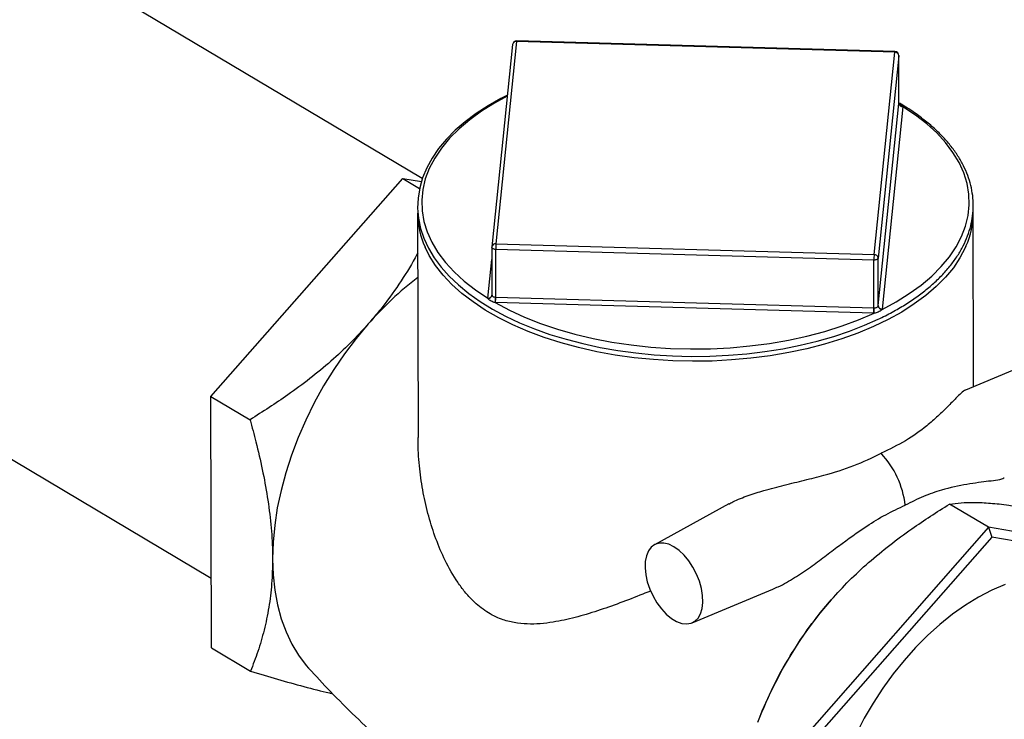
# Model space of a CAD drawing. Extents: x 19.1 to 29.8, y 0.6 to 8.7.
# Drawn here: x 24.6 to 24.8, y 6.5 to 6.7 of the extents above; entities that cross this region are included whole.
import ezdxf

# ---------------------------------------------------------------- set-up
doc = ezdxf.new("R2010")
doc.units = 0
doc.header["$MEASUREMENT"] = 0
doc.layers.get('0').update_dxf_attribs({"linetype": 'CONTINUOUS'})
doc.layers.add('D7', color=7, linetype='CONTINUOUS')

# ---------------------------------------------------------------- blocks, each defined once
blk = doc.blocks.new('A$C573645E7')
for p, q in [((5.058349056985719, 3.63516819277868), (4.841130893733649, 3.764584740553559)), ((4.793146522844474, 3.684045759344734), (5.014501446230007, 3.552164568616293)), ((5.077937103370644, 3.663658500863427), (5.073635911960665, 3.621620369649897)), ((5.156502253449162, 3.661450860862029), (5.077937103370644, 3.663658500863427)), ((5.156526944426261, 3.66158040231829), (5.077961794347743, 3.663788042319688)), ((5.077105578305073, 3.663036520046479), (5.072804386895093, 3.62099838883295)), ((5.152201062039182, 3.619412729648499), (5.156502253449162, 3.661450860862029)), ((5.157339232450916, 3.660720195153372), (5.153038041040936, 3.618682063939843)), ((5.15734048371516, 3.660745076834203), (5.157339232450916, 3.660720195153372)), ((5.15735574591065, 3.6508196726792), (5.157339232450916, 3.660720195153372)), ((5.157356998294169, 3.650843883302196), (5.15734048371516, 3.660745076834203)), ((5.153054554500663, 3.608781541465671), (5.15735574591065, 3.6508196726792)), ((5.158192724912404, 3.650089006970543), (5.153891533502424, 3.608050875757014)), ((5.014438462700859, 3.589925877035647), (5.054289586214125, 3.63523224842735)), ((5.054289586214125, 3.63523224842735), (5.057782479521038, 3.633151215300288)), ((5.054289586214125, 3.63523224842735), (5.058173292048089, 3.634555941875723)), ((5.057376496536108, 3.628002926848916), (5.057454293450718, 3.581360362893626)), ((5.172866974217598, 3.591933264674434), (5.172806491121548, 3.628195456947397)), ((5.072800040760342, 3.620911793324268), (5.072816555339351, 3.611010599792262)), ((5.15215648421659, 3.618258335309926), (5.073591334138079, 3.620465975311324)), ((5.073607847597806, 3.61056545283715), (5.073591334138079, 3.620465975311324)), ((5.073635911960665, 3.621620369649897), (5.152201062039182, 3.619412729648499)), ((5.153054554500663, 3.608781541465671), (5.153038041040936, 3.618682063939843)), ((5.071983185548227, 3.61035245788613), (5.072804267987607, 3.618377390523115)), ((5.152172997676317, 3.608357812835754), (5.15215648421659, 3.618258335309926)), ((5.072816408686606, 3.611000452742186), (5.072814710613798, 3.610974438703078)), ((5.072816651770545, 3.611018519069638), (5.072816027708072, 3.610990205657366)), ((5.073607847597806, 3.61056545283715), (5.152172997676317, 3.608357812835754)), ((5.152128419853732, 3.607203418497182), (5.073563269775221, 3.609411058498578)), ((5.187567728001504, 3.598066325423389), (5.171169954100947, 3.591225278701701)), ((5.014438462700859, 3.589925877035647), (5.022559759044391, 3.585087284716746)), ((5.014525631161831, 3.537664671864615), (5.014438462700859, 3.589925877035647)), ((5.122031405595514, 3.567577280945292), (5.106578460201277, 3.559117801912215)), ((5.175990545799515, 3.562723956235626), (5.167869249455975, 3.567562548554527)), ((5.175990545799515, 3.562723956235626), (5.136139422286249, 3.517417584843921)), ((5.175990545799515, 3.562723956235626), (5.176638336498378, 3.560706468883419)), ((5.215928837773752, 3.555769122456299), (5.175990545799515, 3.562723956235626)), ((5.176638336498378, 3.560706468883419), (5.138032560594901, 3.516815921597704)), ((5.215328556848419, 3.553968973659696), (5.176638336498378, 3.560706468883419)), ((5.114385919640846, 3.542874577679022), (5.131180335339998, 3.549881100830163)), ((5.014525631161831, 3.537664671864615), (5.02264692750537, 3.532826079545712))]:
    blk.add_line(p, q)
at = {"flags": 128}
for points in [[(5.076027412253737, 3.652498954610348), (5.074691883322473, 3.651836552177791), (5.072014813891457, 3.650317225884459), (5.069530105166365, 3.64870190440222), (5.067249282307102, 3.646997205224215), (5.065183309080602, 3.645210337680062), (5.063342374064952, 3.643349085090929), (5.061735791076806, 3.641421887153317), (5.060371885678514, 3.639437994699582), (5.059257719531701, 3.637407512559967), (5.058398742884194, 3.635341266183477), (5.057798501474686, 3.633250414902772), (5.057458589996351, 3.631145859848392), (5.057378980326845, 3.629037674019198), (5.057558632398838, 3.626934860507522), (5.057995843216816, 3.624846429709073), (5.05868853208213, 3.6227804646905), (5.059634372591631, 3.620744765319021), (5.060830279113958, 3.618747724478887), (5.062271849403501, 3.616798365976727), (5.063953043382156, 3.614906039154462), (5.065866177265065, 3.61308000138639), (5.068002130697693, 3.611329083963861), (5.070350614839818, 3.609661514515061), (5.072900399228899, 3.608084870677217), (5.075639340221905, 3.606606168229028), (5.078554693233023, 3.605231769905823), (5.081633151756591, 3.603967467121224), (5.084860793379036, 3.602818555356475), (5.088223113115603, 3.60178983718489), (5.091705062928817, 3.600885614793857), (5.095291098982649, 3.600109676472169), (5.098965236400794, 3.599465280509602), (5.102711110533065, 3.598955138918672), (5.10651204351413, 3.598581402562932), (5.110351114923638, 3.598345648690643), (5.114211235469504, 3.598248871484682), (5.118075222740032, 3.598291475993488), (5.12192586379485, 3.598473274715559), (5.12574598102367, 3.598793485001252), (5.129518577713192, 3.599250738624072), (5.133226872852731, 3.599843090929994), (5.136854375490856, 3.600568033484361), (5.140384956446724, 3.601422510411087), (5.143802916332518, 3.602402938186792), (5.147093048673582, 3.603505228412441), (5.150240696691867, 3.604724812673387), (5.153078744158734, 3.605983974146969), (5.153411859541073, 3.606142851457836), (5.153411859541073, 3.606142851457836)], [(5.076005288977314, 3.652282730520685), (5.073363178948242, 3.65085137249172), (5.070658706261909, 3.649167379223663), (5.068190225982967, 3.647382748089942), (5.065970849802845, 3.645506958417972), (5.064012366260414, 3.643549973736974), (5.062325178125384, 3.64152218885525), (5.060918247142531, 3.639434374646651), (5.059799046430072, 3.637297620839513), (5.058973520785102, 3.635123277111958), (5.058446055106955, 3.632922892806427), (5.05821945110619, 3.630708155583672), (5.058294912422845, 3.628490829342049), (5.058672038233183, 3.626282691731864), (5.059348825378706, 3.624095471596675), (5.060321679006208, 3.621940786673832), (5.06158543166238, 3.619830081885178), (5.06313337074149, 3.617774568545691), (5.06495727414034, 3.615785164812952), (5.067047453931188, 3.613872437693765), (5.069392807820556, 3.612046546915964), (5.071980878120691, 3.610317190963553)], [(5.153886631618057, 3.60801568173733), (5.156812731512389, 3.609590092364954), (5.159517204198721, 3.611274085633012), (5.161985684477663, 3.61305871676673), (5.164205060657785, 3.614934506438701), (5.166163544200217, 3.616891491119699), (5.167850732335246, 3.618919276001424), (5.169257663318099, 3.621007090210021), (5.170376864030565, 3.623143844017161), (5.171202389675528, 3.625318187744714), (5.171729855353675, 3.627518572050246), (5.17195645935444, 3.629733309273), (5.171880998037786, 3.631950635514624), (5.171503872227447, 3.63415877312481), (5.170827085081925, 3.636345993259997), (5.169854231454423, 3.638500678182842), (5.168590478798251, 3.640611382971496), (5.167042539719134, 3.642666896310981), (5.16521863632029, 3.644656300043721), (5.163128456529442, 3.64656902716291), (5.160783102640075, 3.64839491794071), (5.15819503233994, 3.65012427389312)], [(5.171292209062472, 3.621139275582713), (5.17115213546127, 3.620825820999068), (5.170044721966462, 3.618727117927548), (5.168663534253298, 3.616675106057123), (5.167015453329491, 3.614680008407706), (5.165108689851316, 3.612751764455435), (5.16295274321849, 3.610899980614684), (5.160558354248707, 3.609133882379401), (5.157937451667358, 3.607462268362157), (5.155103092679276, 3.6058934664599), (5.152069397918368, 3.604435292364794), (5.148851481099328, 3.603095010626832), (5.145465373721883, 3.601879298462217), (5.141927945202667, 3.600794212487799), (5.138256818832623, 3.599845158547321), (5.134470283978658, 3.599036864779775), (5.13058720496695, 3.598373358064055), (5.12662692710181, 3.597857943957241), (5.122609180288357, 3.597493190226487), (5.118553980739108, 3.597280914056533), (5.114481531254249, 3.597222172996579), (5.110412120572249, 3.597317259691632), (5.106366022292434, 3.59756570042456), (5.102363393872906, 3.597966257476127), (5.098424176207118, 3.598516935291252), (5.09456799427933, 3.59921499042076), (5.090814059393935, 3.60005694518911), (5.0871810734657, 3.601038605019998), (5.083687135847775, 3.602155079333521), (5.080349653161633, 3.603400805910814), (5.077185252578118, 3.60476957860473), (5.074209698981782, 3.606254578258557), (5.071437816430951, 3.60784840667872), (5.06888341430507, 3.609543123492202), (5.066559218507038, 3.611330285705082), (5.064476808063418, 3.613200989765113), (5.062646557438278, 3.615145915918772), (5.061077584848178, 3.61715537464179), (5.059777706835639, 3.619219354911888), (5.05890685284632, 3.620968780929338)], [(5.073591334138079, 3.620465975311324), (5.073429156965297, 3.62047915020603), (5.073274970599826, 3.620509004986362), (5.073134700337221, 3.620554392349851), (5.073013736685006, 3.620613568085574), (5.072916728208497, 3.620684258103191), (5.072847402889053, 3.620763745824974), (5.072808424859815, 3.620848976582344), (5.072800040760342, 3.620911793324268)], [(5.153038041040936, 3.618682063939843), (5.153013054571296, 3.618595268052909), (5.152956909012808, 3.618512710219054), (5.152871762007784, 3.618437563089538), (5.152760885707892, 3.618372714526402), (5.152628541027148, 3.61832065662356), (5.152479813897415, 3.618283389937023), (5.152320419818878, 3.618262346604659), (5.15215648421659, 3.618258335309926)], [(5.07349749849422, 3.609413602745661), (5.076433764963681, 3.607851610577065), (5.079575348777652, 3.60640843524736), (5.082905562957521, 3.605091742391874), (5.086406718587085, 3.603908525815898), (5.090060218769835, 3.602865070346091), (5.093846657409017, 3.601966918447699), (5.097745922285995, 3.601218840784949), (5.101737301889159, 3.600624810880973), (5.105799595426163, 3.600187984011866), (5.10991122543502, 3.599910680446973), (5.114050352395878, 3.599794373124444), (5.118194990734871, 3.599839679827515), (5.122323125603607, 3.60004635990305), (5.126412829814299, 3.600413315539818), (5.130442380309177, 3.600938597599669), (5.134390373545664, 3.601619415970665), (5.138235839184397, 3.602452154387173), (5.141958351476248, 3.603432389638169), (5.145538137756638, 3.604554915061779), (5.148956183470922, 3.605813768201219), (5.152194333172964, 3.607202262475241)], [(5.047126417034036, 3.604975348733198), (5.044603285319972, 3.601960413736808), (5.042206183287227, 3.598796759424859), (5.039948516502719, 3.595502078235558), (5.037842910754897, 3.592094795362561), (5.035901141445223, 3.588593965713818), (5.03413406773533, 3.585019167348793), (5.032551571818196, 3.581390391990015), (5.031162503652908, 3.577727933221258), (5.029974631472101, 3.574052272997591), (5.028994598338862, 3.570383967101968), (5.028227884996014, 3.566743530188958), (5.027678779215563, 3.563151321058482), (5.027350351819784, 3.55962742880113), (5.027244439507896, 3.556191560451829)], [(5.110605714649928, 3.558678027116883), (5.109531610001945, 3.55919569223647), (5.108492436265742, 3.559451923164186), (5.107521593340223, 3.55943848442719), (5.106650284915851, 3.559155807957541), (5.105906515562282, 3.558612979209567), (5.105314190638524, 3.557827445145865), (5.104892347954987, 3.556824453477581), (5.104654545882617, 3.555636241182203), (5.104608427575684, 3.554300998380564), (5.104755475314519, 3.552861640874951), (5.105090962863798, 3.551364430799904), (5.105604107377658, 3.549857489719139), (5.106278415969207, 3.548389251958913), (5.10709221580548, 3.547006907888905), (5.108019350690142, 3.545754887184923), (5.109030021745163, 3.544673430822559), (5.110091745171246, 3.543797297699125), (5.111170396303876, 3.543154647454095), (5.112231306408155, 3.542766135395116), (5.113240376960391, 3.54264424861943), (5.114165175602785, 3.542792904668302), (5.114975978546035, 3.543207325614002), (5.115646725916413, 3.543874191626351), (5.116155859341546, 3.544772069083011), (5.116487014854236, 3.545872099463752), (5.116629548843825, 3.547138926887026), (5.116578880150612, 3.548531834477101), (5.116336637308088, 3.550006053037944), (5.115910606200529, 3.551514199972019), (5.115314479818274, 3.553007802195955), (5.114567418153733, 3.554438854105337), (5.113693432383499, 3.555761360514325), (5.112720613129348, 3.556932814978769), (5.111680227602534, 3.557915565988306), (5.110605714649928, 3.558678027116883)], [(5.027244439507896, 3.556191560451829), (5.027361634584501, 3.552862930780108), (5.027701281647197, 3.549660154833305), (5.028261481251839, 3.546601143833682), (5.029039100535002, 3.543703005011599), (5.030029790734204, 3.540981945934945), (5.031228011508013, 3.538453183869839), (5.032627061919804, 3.53613086067951), (5.03421911791218, 3.534027963737261), (5.034737394020169, 3.533436904254804)], [(5.179395770585138, 3.550874885539418), (5.176656727106035, 3.549680516270673), (5.173918090870814, 3.548241986948684), (5.171196746482551, 3.546568166585079), (5.168509471934343, 3.544669374839005), (5.165872835167384, 3.542557318392983), (5.163303091924121, 3.540245018777339), (5.160816085526172, 3.537746732088118), (5.158427149194992, 3.535077861093523), (5.156151011517466, 3.532254860270728), (5.15400170563926, 3.529295134358545), (5.151992482745847, 3.526216931051435), (5.150135730364489, 3.523039228496391), (5.148442895991046, 3.519781618286357)]]:
    blk.add_lwpolyline(points, dxfattribs=at)
for centre, radius, start, end in [((5.077938282903482, 3.6629513206867), 0.0008370518975070447, 88.39044182506828, 174.1580297719046), ((5.077855955481127, 3.662900164724018), 0.0007626655101069864, 83.89214635791535, 169.7008368731521), ((5.078240459966338, 3.663667804030904), 0.0003034992142879421, 156.6608293897176, 181.7565638274264), ((5.156805610044856, 3.661460164029505), 0.0003034992142978983, 156.6608293897901, 181.7565638268388), ((5.156535509456354, 3.660644242285423), 0.0008073038400383965, 5.39849334314739, 92.36090561265218), ((5.156503432981999, 3.660743680685302), 0.0008370518975077243, 0.09556573121446041, 88.39044182511797), ((5.157116184985341, 3.650844201031102), 0.0002408133654485635, 354.1539270221578, 358.3593015011595), ((5.158159468905211, 3.65089562554715), 0.0008073038400391587, 185.3984933431927, 272.3609056124038), ((5.15814171392455, 3.650910707902391), 0.0007882393699608336, 185.343190612215, 273.8785865405353), ((5.157713603060976, 3.650138063674412), 0.00048162673172323, 354.1539270243593, 358.3593014961505), ((5.074852708711319, 3.628121524325204), 0.01747661458504779, 180.3888159788442, 204.1593066176868), ((5.155373480245018, 3.628246068288679), 0.01743308434354433, 335.9419982813766, 359.8336599383579), ((5.073637091493502, 3.620913189473169), 0.0008370518975073539, 174.1580297718573, 180.0955657313096), ((5.073554764071147, 3.620862033510486), 0.0007626655101081483, 83.89214635798186, 169.7008368729889), ((5.087226287007766, 3.620517509023497), 0.01363505025594323, 175.3606065380421, 180.216550081175), ((5.165791437085417, 3.618309869022141), 0.01363505025508242, 175.360606537926, 180.2165500813695), ((5.152234318046375, 3.618606111071893), 0.0008073038400398547, 5.398493343186492, 92.36090561240384), ((5.101203976417125, 3.55773830882195), 0.07180334510597863, 127.5946756688709, 138.8626117373167), ((5.072045620647366, 3.611091530834647), 0.0007770417174953993, 265.2206183613394, 352.5073716427361), ((5.072462307399981, 3.610303401182261), 0.000481626732046951, 174.153927028052, 178.3593014970009), ((5.072064501641549, 3.611110249854869), 0.0007621423586955721, 263.8752202766734, 349.9901682407682), ((5.0655687422338, 3.61052539698278), 0.008006326389971646, 352.0178568874305, 0.295757268776789), ((5.059972894728716, 3.610513919124946), 0.01363505025534744, 355.3606065379755, 0.2165500813219047), ((5.073651507742198, 3.612119809449146), 0.001554969673485657, 267.1783863570174, 268.3910484857662), ((5.073650590063551, 3.612519771709135), 0.003109939333532062, 267.1783863531992, 268.3910484872229), ((5.138538044807042, 3.608306279123564), 0.01363505025553339, 355.3606065379755, 0.2165500812577844), ((5.152216870341412, 3.609919476510724), 0.001562279822715079, 268.3907818412681, 269.5996580619969), ((5.105456429372829, 3.608250077072078), 0.04674964777471648, 358.7157040826509, 0.131331307096674), ((5.152811083737994, 3.608806483306925), 0.0002447449850755031, 349.9906504115515, 354.1508608717853), ((5.153874719114526, 3.608841896588494), 0.0008263007249336429, 185.4132589275157, 270.8260428687246), ((5.153858277495225, 3.608857494333618), 0.0008073038400355342, 185.3984933430684, 272.3609056126606), ((5.152216165184079, 3.610326745856725), 0.003124559655035313, 268.3907818431218, 269.5996580601023), ((5.153404591978386, 3.608100759439342), 0.0004894899688375429, 349.9906504061935, 354.1508608776775), ((5.139766302287022, 3.565083383147945), 0.01903536140859015, 6.775903840551371, 43.14336322247831), ((5.206429317129299, 3.492372266125829), 0.08392448304424027, 138.7799934378729, 158.7177935772303)]:
    blk.add_arc(centre, radius, start, end)
for points, knots in [([(6.462804612177734, 2.855620467406606), (6.465990521903855, 2.85715255280944), (6.474333636502763, 2.861164707951923), (6.487609288270548, 2.867548469677619), (6.502405651676213, 2.874662970937459), (6.516447788413572, 2.881414146604424), (6.529744436105965, 2.887806194419507), (6.54230374290605, 2.893843046995036), (6.554211361995094, 2.89956591144627), (6.56553625897763, 2.905007989187347), (6.57626819984754, 2.910164409981002), (6.586396545400667, 2.915030195219032), (6.59584063067031, 2.919566531501566), (6.604597920469622, 2.923772906443965), (6.612668611482903, 2.927647639410829), (6.620046538708607, 2.931194869487371), (6.627992427703198, 2.93500445327791), (6.636626204237899, 2.939225611919447), (6.64561015386127, 2.944294221457909), (6.653987082843365, 2.949590458422863), (6.661794604113325, 2.955162647098431), (6.667606626349354, 2.959851291916262), (6.67174162203203, 2.963500438348008), (6.674439414604564, 2.966012677650792), (6.677122321027724, 2.968653910503024), (6.6798920946311, 2.971551105567778), (6.682812234789282, 2.974829488460378), (6.685809695639946, 2.978485086146518), (6.68880062779624, 2.982496815832823), (6.691611405748333, 2.986698589559214), (6.694118479830898, 2.990924923971573), (6.69622110331057, 2.994947107870495), (6.69794756387742, 2.998709955282703), (6.699444357377971, 3.002437366049643), (6.700779535947007, 3.006313435018063), (6.701923720441393, 3.010348241385135), (6.702806041667294, 3.014292748275214), (6.703438256932905, 3.018049533228929), (6.703860000299855, 3.021699853045382), (6.704105865653197, 3.025593832554737), (6.704130282726581, 3.029779409279264), (6.703864820779316, 3.034395933104367), (6.703241749325159, 3.039379939121947), (6.7022132327035, 3.044504713547157), (6.700781937961445, 3.049641239876104), (6.69905826394745, 3.054502704868534), (6.697058276217817, 3.059152009205748), (6.694894685460845, 3.063457328246475), (6.692649671083352, 3.06738994620749), (6.690418377428472, 3.070901799736166), (6.688233435318281, 3.074047982279552), (6.686017761457833, 3.077007355860138), (6.683598722263959, 3.080015235438051), (6.680797729348527, 3.083252647605848), (6.678045039965696, 3.086198688118627), (6.675415221573409, 3.088839515597664), (6.673056159807793, 3.091094525189632), (6.670668285276044, 3.093263956073955), (6.668507480044681, 3.095137182268678), (6.666902373202689, 3.096479030908794), (6.665866768405053, 3.097324890630727), (6.665237931191832, 3.09783201495552), (6.664719043804553, 3.098246861323412), (6.664142904805622, 3.098703352966854), (6.663045906494474, 3.099562932179607), (6.661251158708133, 3.100936659606536), (6.658554978899588, 3.102920892811163), (6.655157118436307, 3.105300301743423), (6.650994596576467, 3.108058471809278), (6.64607152217723, 3.111073772881841), (6.640736555149843, 3.114238838515204), (6.635374351305025, 3.117441839697349), (6.630100174588001, 3.120582367334675), (6.624922720384902, 3.12366562745019), (6.619839563606952, 3.126692303064502), (6.612452728139452, 3.131091708537772), (6.602914706064169, 3.136773709992481), (6.591376591445872, 3.143649331064839), (6.580318374676594, 3.150240278656934), (6.569519694835122, 3.15667665464791), (6.555814015690935, 3.164844874425786), (6.538901223896929, 3.174923447278182), (6.518634754978933, 3.186999121362039), (6.497838666878366, 3.199389196800917), (6.47675852202066, 3.211947561935805), (6.453776232115572, 3.225638397934155), (6.429184519318348, 3.240287452548941), (6.403067515336609, 3.255845014037064), (6.37727653402856, 3.271208657063969), (6.351667397420897, 3.286464210447042), (6.326099708499555, 3.301695315685732), (6.300534174111696, 3.316925371316248), (6.176986693273221, 3.390526962782221), (5.871817774682526, 3.572344148282788), (5.426312905958, 3.837833743455297), (5.021710480402433, 4.078919278714224), (4.799828439866481, 4.211087931361494), (4.719541938561953, 4.258905698492818), (4.697456114009867, 4.272059401579913), (4.675272722461173, 4.285270822854613), (4.652785837232074, 4.29866260543907), (4.629788987648389, 4.312357597668562), (4.606172643652691, 4.326421295027945), (4.585009093735913, 4.339023053292099), (4.566562657889214, 4.350011120963714), (4.551162954137027, 4.359189659725292), (4.536050621700689, 4.368206957361723), (4.523244692282134, 4.37584125720031), (4.512644434083441, 4.38215901333939), (4.504131300319855, 4.387199216215846), (4.496868633575296, 4.391571883657999), (4.490447980358056, 4.395108411461308), (4.485056387429893, 4.397877651215854), (4.479673051936885, 4.400461077053592), (4.474467530475494, 4.402802069721481), (4.469633327189904, 4.404848757868955), (4.465247049675227, 4.406605492804166), (4.461426194558783, 4.40806278685719), (4.458207731051381, 4.409240166310807), (4.455627582259716, 4.410152018721092), (4.453531229151963, 4.410873238571781), (4.451592767330524, 4.411525572318366), (4.44940621590731, 4.412244297894787), (4.446739559384618, 4.413095720626757), (4.443519173051683, 4.414087519742942), (4.439413405868997, 4.415297996485634), (4.434303493368745, 4.41671957895997), (4.428058424411937, 4.418328994671516), (4.420870201652434, 4.420018704163894), (4.412698969598551, 4.4217394084828), (4.404088857374283, 4.423325805565494), (4.395133665013297, 4.424746005708309), (4.386024102658958, 4.425963805461759), (4.376538875432232, 4.426989385029295), (4.366978252971819, 4.427782862232057), (4.357559966495295, 4.428336155828301), (4.346844637898975, 4.428712756371809), (4.334943946234404, 4.428791133541864), (4.32200884265194, 4.428452689856011), (4.309668784894875, 4.427739269301883), (4.297968872100341, 4.426699059927534), (4.286936856265882, 4.42538653892669), (4.276586228285197, 4.423853587182581), (4.266920691109853, 4.422146607352904), (4.258368405995483, 4.420395533239768), (4.250929648373386, 4.418684393243312), (4.244653832617807, 4.417103337195641), (4.239178485046743, 4.415613990551496), (4.234521326045495, 4.414263701868155), (4.230660578422608, 4.413083716327929), (4.227425776751232, 4.412052092559698), (4.224459445944376, 4.411071915652087), (4.221398273354424, 4.41002447212195), (4.217737728575301, 4.4087231599555), (4.213397814380784, 4.407106398514383), (4.208327842183685, 4.405106916575061), (4.202785470608532, 4.402779033693047), (4.196847015242092, 4.400101854027039), (4.190555687469747, 4.397055913118905), (4.183683525898694, 4.393769191571856), (4.176266372573089, 4.390205673714057), (4.168406719074, 4.386430553421786), (4.160325653149592, 4.382545677193569), (4.152234530341261, 4.37865472761527), (4.144230206752319, 4.374804648946522), (4.13277906285132, 4.369296526138749), (4.117973289301339, 4.362177270031454), (4.099326817796815, 4.353215111468449), (4.080511359579035, 4.344174050981808), (4.061560676018878, 4.335068698473444), (4.042944755595762, 4.326124425395303), (4.024463114866393, 4.317244709778358), (4.005938816098478, 4.308344275608547), (3.987340937902992, 4.299408014441328), (3.968043891760637, 4.290135041934288), (3.948037284368951, 4.280519978277486), (3.927204843903382, 4.270506422169046), (3.906033373923194, 4.260327965906413), (3.884385994212757, 4.249917965471756), (3.863787908966763, 4.240010142268414), (3.844276734387499, 4.230619654014404), (3.830195428345675, 4.223848140663758), (3.820261655681897, 4.219086355191049), (3.814786850936045, 4.216462348349625), (3.809781021198944, 4.21406085563817), (3.805313933757297, 4.211910219776279), (3.801587091020075, 4.210117705786807), (3.798530099860599, 4.208622556322151), (3.79606801364416, 4.207491860125078), (3.793931736624018, 4.206576842127461), (3.792117150152038, 4.205847133744626), (3.790625597051985, 4.205281060724197), (3.789402683703983, 4.204839649685889), (3.788278835459252, 4.20445133204959), (3.786950128428813, 4.204013299803449), (3.785161165713731, 4.203462819791046), (3.782947363464849, 4.202850603314312), (3.780513699352134, 4.202268466681097), (3.778050229121874, 4.201774902117672), (3.774482107526545, 4.201200344431692), (3.769891335701956, 4.200771129593084), (3.765103734817188, 4.200786372703131), (3.761180090240146, 4.201124269323852), (3.758172096099209, 4.201584566891157), (3.755575799416455, 4.202152210718207), (3.753655828227011, 4.202686401133953), (3.752156217374427, 4.203167318348015), (3.750765231381173, 4.20366225046298), (3.749089418579644, 4.204335874938671), (3.74721568675804, 4.205200438721612), (3.744883691020419, 4.206439437039613), (3.742292166954741, 4.208077176804849), (3.73964240243297, 4.210104016899447), (3.737300175208148, 4.212215530510285), (3.735268417474202, 4.214331492226115), (3.733301519553407, 4.216673116585856), (3.73140328656757, 4.219271301523793), (3.729600568275295, 4.222134344631218), (3.727940932083904, 4.225195945186574), (3.726467343885759, 4.228381902331719), (3.725183763951271, 4.23166852222818), (3.724132471861381, 4.234853597605671), (3.723307099866744, 4.237814906239937), (3.722693588205395, 4.240405416500554), (3.722260688311728, 4.242522781455685), (3.721969027785406, 4.244139629173532), (3.721798702090211, 4.245180175991216), (3.721684661416795, 4.245917579957746), (3.721573572354991, 4.246667558402592), (3.721418469187547, 4.247795861426692), (3.721198402231664, 4.249591392127698), (3.720941569579573, 4.252174057236935), (3.720703171113676, 4.255675945969216), (3.720580018725691, 4.260000236599282), (3.720615228030539, 4.265187589767558), (3.720598503845039, 4.271175702265527), (3.720594379033813, 4.278024560444381), (3.720583335051543, 4.285736443154338), (3.7205714801364, 4.294309341035664), (3.720561752830797, 4.300311146138085), (3.720556661558419, 4.303452491316389)], [0, 0, 0, 0, 0.002628622742208066, 0.006883716947692774, 0.01095194861076934, 0.01483374566128268, 0.01846496740625504, 0.02191660336509732, 0.02518854659618689, 0.02828056732533024, 0.03124987745489378, 0.03403105773471247, 0.03662359474784609, 0.03902692221615362, 0.0412404992428934, 0.04326442417020034, 0.04509882443256632, 0.04777052254673595, 0.05040754938698876, 0.05301270981451852, 0.05557727754297871, 0.05816605814991113, 0.05922575125769911, 0.06028639195602903, 0.06135299339906933, 0.06252468362641156, 0.06383975000128204, 0.06529976842486394, 0.06684309399065474, 0.06849106522721479, 0.07008033582820217, 0.07156412128851906, 0.07291509098947965, 0.07416454840136358, 0.07555945902556, 0.07702886100922257, 0.07840739079187348, 0.07967858449751351, 0.08092923734967122, 0.08217915063419756, 0.08368788446100023, 0.08523796535257608, 0.08693431953127223, 0.08884164025373693, 0.090568630159477, 0.09232826211852975, 0.09400842204573912, 0.09557980511669481, 0.0970410646145694, 0.09838471845026685, 0.09954391005065928, 0.1006437595191134, 0.1018226597790116, 0.103095803317144, 0.1045312522688102, 0.1054300355579307, 0.1063839090708716, 0.1073772163788383, 0.1082087173438972, 0.1088164745347474, 0.1091395159535744, 0.1093289438876393, 0.1094908888351195, 0.1096971172271091, 0.1099473688396063, 0.1106630557428795, 0.1115918165815578, 0.1127275999535511, 0.1140627984917384, 0.1156214443490121, 0.1172835938593585, 0.1189172484354019, 0.1205221222053726, 0.1220987179566472, 0.1236474994644396, 0.1251690003286089, 0.1288570643221539, 0.1323856860287012, 0.1357606555003605, 0.1390292866066484, 0.1423401774824739, 0.1483879751835596, 0.1546092330767445, 0.1610035431703404, 0.1675342902566183, 0.1740121387003773, 0.1821570377181224, 0.1901684324163503, 0.1980499984715902, 0.2058948889880145, 0.2137391831156338, 0.2215829058404004, 0.2294261026037905, 0.3274570636146349, 0.5024940849239313, 0.6395953031114359, 0.6999304300326803, 0.7067043810499058, 0.7134790545352474, 0.7202544703416084, 0.7271176856763792, 0.7341712698617942, 0.7414154959873709, 0.7488490607242424, 0.7536430437281031, 0.7583950662791742, 0.7630161413686373, 0.767528628885851, 0.7701365742772803, 0.7727210383844254, 0.7752876685457107, 0.7768098610480553, 0.7783439798356927, 0.7798480083747906, 0.7812224034487003, 0.7824948642151344, 0.7836117090759747, 0.7845680232333582, 0.7853599991952925, 0.7859922003164282, 0.7864546072519508, 0.7868817077773982, 0.7873914189949608, 0.7880250481684137, 0.7887837444968029, 0.7896687828858817, 0.7908995090122428, 0.792316486031092, 0.7939219137778981, 0.7957179702269201, 0.7977065672034327, 0.7995120109379665, 0.8014528554926666, 0.8034719065278801, 0.8054541688767404, 0.8073944383074503, 0.8092909196577651, 0.8120495965107167, 0.8147011675591118, 0.8172418450499571, 0.8196687624833179, 0.8219803929629298, 0.8241762654547151, 0.826256245447169, 0.8282206288528655, 0.8297870953309682, 0.8312146527484777, 0.8324661919324637, 0.8335447388069385, 0.8344532553734526, 0.8351827386767281, 0.8358432166157781, 0.8365786236239365, 0.8373972295386695, 0.8385203895656699, 0.8398043883473819, 0.841242092762117, 0.8428246341316373, 0.8445503011363081, 0.846431175931727, 0.8484659870372961, 0.850654236133007, 0.8529017484575273, 0.8551228715061638, 0.8573206258604031, 0.859497904364071, 0.8645603546432149, 0.8695227701538883, 0.8748661549712007, 0.8800707490712251, 0.8851494898600967, 0.8902229221424526, 0.8953168310204007, 0.9004310313748548, 0.9055653333826167, 0.9112360509105885, 0.9169359949152909, 0.9227502210320648, 0.9287077374551191, 0.9348079581623997, 0.9397625483235191, 0.944827503898644, 0.9464454583569322, 0.947972843155444, 0.949354857199422, 0.9505886623832277, 0.9516740004941733, 0.9524468793107042, 0.9531289652102735, 0.9537239832840679, 0.9542317872160009, 0.9546521152830546, 0.9549846358885835, 0.9552729417761768, 0.9556285573398497, 0.9561607900418646, 0.9568629627463517, 0.957610983296298, 0.9583632669079767, 0.9591203161283431, 0.960924684711718, 0.9627257443236316, 0.9638601277580123, 0.9649624340285962, 0.9659193335352414, 0.9667109431557858, 0.9671461294523332, 0.9676899945785027, 0.9683703050945031, 0.9691766358246111, 0.9700075031274468, 0.9713265864821585, 0.9725968905201113, 0.9737583135916219, 0.9748580699590887, 0.975862825611847, 0.9770138292282006, 0.9781728690843903, 0.9792716413359072, 0.9804476099341803, 0.9815471826933398, 0.9825716547080053, 0.9834998907606873, 0.9842725297672619, 0.9848884513005473, 0.9853497768143313, 0.9856582084373227, 0.9857678978867565, 0.9859604637376921, 0.9862605900330177, 0.986667339782028, 0.9873732132895346, 0.9882621111033669, 0.9893297603846927, 0.9905893965317485, 0.992051268713429, 0.9937224097850093, 0.9956057940653505, 0.9977000723299534, 1, 1, 1, 1]), ([(3.699723454690158, 4.303400036772846), (3.699728326948097, 4.30052156134488), (3.699737684562848, 4.294993187346059), (3.699751858049403, 4.287035767753446), (3.699765249829269, 4.279749624779926), (3.699778287142635, 4.273129599401674), (3.699789507203484, 4.267182094878986), (3.699804647221605, 4.261926023037658), (3.699816015330242, 4.257369569276099), (3.699970918252582, 4.253592215721973), (3.700176237450705, 4.250603202306207), (3.700381944038185, 4.248363748224859), (3.700548823781887, 4.246824589192036), (3.700690555011519, 4.245640753133246), (3.700839288873922, 4.244489031005241), (3.701067647881601, 4.242869127787088), (3.701422215034491, 4.240641833666027), (3.701960317279607, 4.23774258606959), (3.702908553623473, 4.233417895468992), (3.704399999748134, 4.228016688151801), (3.70656812664874, 4.221932550767706), (3.70876312457181, 4.216992762580666), (3.710807382213503, 4.213078574078324), (3.712511939449101, 4.210163898835056), (3.714141973815003, 4.207646750391538), (3.715590192370591, 4.205595867806803), (3.716855036765544, 4.203926976803853), (3.718122039337416, 4.202351459068169), (3.719607015511684, 4.200618885254254), (3.721463721480568, 4.198619087338894), (3.723659441386708, 4.196465572960161), (3.726129114471036, 4.194281056682584), (3.72880402000213, 4.192165191235249), (3.731469421509011, 4.190292615285324), (3.733877326427859, 4.188782909194485), (3.736153684822526, 4.187486472432553), (3.738538116660401, 4.186256060929276), (3.741363020422007, 4.184964761353825), (3.74515652814874, 4.183468358796205), (3.74995538868307, 4.181976902357471), (3.755559293034118, 4.180788746663735), (3.761282644354282, 4.180085098515562), (3.767236050899612, 4.179852593263039), (3.77396166313472, 4.180154914536924), (3.781285373348524, 4.181146579301847), (3.78730350132566, 4.182505036466482), (3.7912789982799, 4.183624767843337), (3.793160806044327, 4.184198434588847), (3.794742828043063, 4.184709369039474), (3.796106347176526, 4.185171183855266), (3.797502011504683, 4.185664064927348), (3.799055754800868, 4.186236399808893), (3.80094685199613, 4.186969049774383), (3.803163219887182, 4.187879663361427), (3.80568945318349, 4.188981876321755), (3.808935372710842, 4.19051905936454), (3.812985892799425, 4.192460837140079), (3.817933683066087, 4.194834500476393), (3.823455362422756, 4.197492789216447), (3.832459684118732, 4.201834030124232), (3.844710442952113, 4.207731277542191), (3.859945386064403, 4.215044344525866), (3.876643339656582, 4.223062045532432), (3.894708072789527, 4.231738585634737), (3.914070526787022, 4.241040992387807), (3.933026185767424, 4.250149985777554), (3.952839536818516, 4.259672851915919), (3.973622714332045, 4.269663487383646), (3.995465366107688, 4.28016487268768), (4.017206178930891, 4.290618325412169), (4.038845689644454, 4.301023682528378), (4.060525908884635, 4.311448826782094), (4.082464772359188, 4.321998131117109), (4.104940699990323, 4.332805152759526), (4.128119679490943, 4.343947539827415), (4.146577174097231, 4.352814466797703), (4.160086343609244, 4.35930302792675), (4.168399003821094, 4.363296380601799), (4.176684458236913, 4.367278484489013), (4.18470283227547, 4.371133249707409), (4.192208262833958, 4.374748416526323), (4.199073305792716, 4.378044705402186), (4.205469669565517, 4.381164006622516), (4.211639309877668, 4.383946647498547), (4.217521457345526, 4.3863898342262), (4.222774544468699, 4.388419485950589), (4.22711528258521, 4.389992439629175), (4.230658343132561, 4.391213022697382), (4.233747335310269, 4.392235541806654), (4.237136011522686, 4.393312567567108), (4.24125113321923, 4.394558149275177), (4.246316079123822, 4.395999395055398), (4.252383691060203, 4.397598764050169), (4.259343503857252, 4.399270314889318), (4.267061423025197, 4.400931356626121), (4.275339962364654, 4.402498547745964), (4.28414421122033, 4.403934433414978), (4.293465205237943, 4.405207948894503), (4.303344991762344, 4.406289398533945), (4.314273854881662, 4.407177418430162), (4.326279821862435, 4.407779923640481), (4.33936070290644, 4.407994358947448), (4.352974395029321, 4.40773480549448), (4.365391752035521, 4.407034977664077), (4.376436483456366, 4.406060863193694), (4.385780845952517, 4.404989349778305), (4.39465563684761, 4.403735386843554), (4.402819358363423, 4.402373927095002), (4.410250646163306, 4.400956608333143), (4.417200356414767, 4.399474019686917), (4.423630988072802, 4.397957833764723), (4.429511166003579, 4.396441012257709), (4.434601897316035, 4.395023951564013), (4.438942602339012, 4.393736004142996), (4.442569844475628, 4.392600964691002), (4.445647677018833, 4.391595014340826), (4.448267731711113, 4.390706307409863), (4.450709511298619, 4.389850744783896), (4.453354851802629, 4.38889498651943), (4.456635621681393, 4.38766434129475), (4.460745512228804, 4.386045040516739), (4.465618969313596, 4.384005037005014), (4.471128281108186, 4.381531504358039), (4.476954914970968, 4.378696282801833), (4.483418169709132, 4.375294185489533), (4.490134686268171, 4.371322945797848), (4.497446962421705, 4.366935586787783), (4.506934153214615, 4.361278905660658), (4.518659770079999, 4.354292466542622), (4.532685455920813, 4.345948644724549), (4.54863687007871, 4.33645396885402), (4.566299223179115, 4.325931102432222), (4.585417800993611, 4.314534704766666), (4.604164926969524, 4.30335953152235), (4.623646219574781, 4.291747170271286), (4.64381150885518, 4.27972739737729), (4.664710402576041, 4.267270727511129), (4.685347301080611, 4.25497056315818), (4.705906310576999, 4.242717160930798), (4.726467827426063, 4.230462593225813), (4.813633126592102, 4.178513849687299), (5.02516322545263, 4.052464957484071), (5.495025052193469, 3.772558176275009), (5.91000489405809, 3.525377168983269), (6.212220626961205, 3.345312378724413), (6.267882674234137, 3.312147098888831), (6.323541836117542, 3.278982436605759), (6.368011896596897, 3.252483937351663), (6.401400173759548, 3.232588271632501), (6.423811918825756, 3.219233218832398), (6.446540367736795, 3.205689611728483), (6.469518518710061, 3.191997709441742), (6.492448964458923, 3.178335079650186), (6.515020655576357, 3.164887385014058), (6.5369875092181, 3.151801512952112), (6.554975229597858, 3.141087406979393), (6.56930354203277, 3.132554140051443), (6.580302850283751, 3.126003457794544), (6.591682568938765, 3.119224881920875), (6.60347750374595, 3.112197006240105), (6.612991408735034, 3.106525571048834), (6.620110523839493, 3.102281390898806), (6.624724678865228, 3.099533187505013), (6.629382165809609, 3.09675761397731), (6.634000015575943, 3.094024971173658), (6.638361043781302, 3.091395676146035), (6.642375973751818, 3.088783452324217), (6.645987870749359, 3.086288269156748), (6.649147932750225, 3.083965673902103), (6.651669355092103, 3.082012525722758), (6.653514491543184, 3.080519028111066), (6.655031703091986, 3.079251567585024), (6.656584768757646, 3.077916352406081), (6.658558420555984, 3.076150685791962), (6.660852333701826, 3.07398736074364), (6.663246763925365, 3.071581032882975), (6.665550828585388, 3.069100928227666), (6.667686300857035, 3.066633828210446), (6.670073104465189, 3.06366649731614), (6.672644906247733, 3.060125696855366), (6.67521659106707, 3.056046283860633), (6.67738924145813, 3.052012051860979), (6.67906559034742, 3.048317812439848), (6.680347230546317, 3.04495093698578), (6.681320694766214, 3.041870716734373), (6.682083683060988, 3.038855586685868), (6.682675308296837, 3.035778450484649), (6.683101453759377, 3.032475403082245), (6.68327748601871, 3.029484509717424), (6.683280793147986, 3.026994687438165), (6.683212926482746, 3.025192441988958), (6.683095860969516, 3.023575446874265), (6.682929149100779, 3.021970405489274), (6.682683047422401, 3.020178664666094), (6.682305907400306, 3.018055437321642), (6.681770746976774, 3.015674880970611), (6.680962881603861, 3.012751564667044), (6.679859488742352, 3.009521079090232), (6.67848559377591, 3.006220385838215), (6.677135245370586, 3.003417507489109), (6.675836256110784, 3.000996509196101), (6.67453090427108, 2.998766924595127), (6.673127299710941, 2.996553669091425), (6.67162995509441, 2.994363656412766), (6.67001104327727, 2.992156423346247), (6.668222249229657, 2.989876828904857), (6.666143992127971, 2.987405687424809), (6.663688995701619, 2.984695235757224), (6.660815473166295, 2.981764156951721), (6.657840751709813, 2.978967313800165), (6.65503430573046, 2.97650931351731), (6.652654360665693, 2.974536498009423), (6.650484381594701, 2.972818086499), (6.648397106271503, 2.971230673388055), (6.645565990282059, 2.969160759635445), (6.641851281632853, 2.966599111467456), (6.63681605917521, 2.963381176698688), (6.631109433763065, 2.960027760439305), (6.624692132662574, 2.95656400048564), (6.618007385014394, 2.953322279378607), (6.611175910553349, 2.950050014673593), (6.604048180769389, 2.946619500385868), (6.596208108359512, 2.942848333289078), (6.58765802335472, 2.938735178401913), (6.578456962368861, 2.934309688598127), (6.568611687387531, 2.929574895412024), (6.558128614450638, 2.924534087709207), (6.546953068508962, 2.919161040940352), (6.534995870603908, 2.91341297506384), (6.522246518863639, 2.907284919510005), (6.50869500252216, 2.900772116470232), (6.494419821141662, 2.893912302154831), (6.479421863488689, 2.886705868549971), (6.463702713115701, 2.879153512246713), (6.450928378670916, 2.873016330817533), (6.443393652230277, 2.869396531704389), (6.441339030808194, 2.868409459796725)], [0, 0, 0, 0, 0.002083890422643863, 0.004002301189375224, 0.005759342498419312, 0.007356161996800058, 0.008791332343280325, 0.01005996089753412, 0.01115683866479458, 0.01208270450602193, 0.01283757352309113, 0.01338448663260138, 0.01376814543410957, 0.0140041707463878, 0.01427547379911356, 0.01462959857771663, 0.01522092161044776, 0.01596054093310863, 0.01685307349399734, 0.01860098462852477, 0.02032397498502181, 0.02201388061932813, 0.02302702661727746, 0.02400845890648846, 0.02486724916801559, 0.0255863453894012, 0.02616397164963903, 0.02666930142107081, 0.02731527500889881, 0.02811319451678927, 0.02900908197919659, 0.02997217630084066, 0.03098618138684012, 0.03200310765072682, 0.03284877756632718, 0.03350924054587093, 0.03432801513943471, 0.03522186906510728, 0.03624565492495527, 0.03789826324548633, 0.03955445471081719, 0.04115626948947546, 0.04282240373071744, 0.04455387949839862, 0.04669870471208384, 0.04875185207294976, 0.04937316473599906, 0.04987222744420761, 0.05025056558200232, 0.05063284432312203, 0.05095907191351475, 0.05138138487856394, 0.05189705259818406, 0.05250244803366189, 0.05319288182877622, 0.05396396300816859, 0.05516112664776402, 0.05651598936118237, 0.05802828632167246, 0.05970149813344285, 0.06392693603587954, 0.0681173403294359, 0.0722494412416183, 0.07768385018012974, 0.08300458266812016, 0.0882120474967706, 0.09331685964255072, 0.09935233766086583, 0.105359544525912, 0.1113387863486154, 0.1172903619874917, 0.1232145820080641, 0.1292268756955715, 0.1353960519149518, 0.1417718780411151, 0.1483694465511415, 0.1506394871630576, 0.1529295212109266, 0.1552363231699707, 0.1574857236251261, 0.1595570071800258, 0.1614486961897517, 0.1631633275445379, 0.1648876789666158, 0.1664208170284197, 0.1677560516493796, 0.1688878216940077, 0.169663208713859, 0.1703636070904192, 0.1711342694574819, 0.1720974451478379, 0.173279617424371, 0.1746694249349829, 0.1762626411095124, 0.1779748957420731, 0.1797856296462749, 0.1816602279685145, 0.1836299818891877, 0.185694446696049, 0.1878529088730656, 0.1904174759246834, 0.1930973868766448, 0.1958878672730384, 0.1987824520962722, 0.2007662858302721, 0.2027690374978239, 0.2046586271837277, 0.206412248727961, 0.2080305839032059, 0.2095146730997353, 0.2110191239500444, 0.2123591429793004, 0.213537539405832, 0.2145574152948914, 0.2154215217632967, 0.2161322081503887, 0.216786621872725, 0.2173423717191164, 0.2179426733193358, 0.2187676230101308, 0.2198261654546065, 0.2211066483420459, 0.2226034100610881, 0.2242853073422577, 0.2259919817822655, 0.2282255220785762, 0.2304921588459683, 0.2328010567321226, 0.2370197890423285, 0.2413433315873606, 0.2457481248473914, 0.2517261097313409, 0.2576028538681998, 0.2633572211422054, 0.2689923300548582, 0.2755452285712303, 0.2819293199792455, 0.2882399437453154, 0.294551217331108, 0.3008631244183088, 0.3071756485385108, 0.3748225436463263, 0.4956394042226195, 0.7397231388844853, 0.7568070917920166, 0.773890594561775, 0.7909726599134593, 0.8080552841680018, 0.814837652237047, 0.8217161603154063, 0.8286917104810162, 0.8357654032113621, 0.8428733166761675, 0.8498038806129821, 0.8565412912443928, 0.8630860251039061, 0.8663523335028203, 0.8697145274332825, 0.8732177559348231, 0.8768565154616362, 0.8806236395334605, 0.8820354746322501, 0.8834631414469366, 0.8849062606327986, 0.8863626878347787, 0.8877395076574405, 0.8889907168461734, 0.8902987065288638, 0.891420741542297, 0.8923521511899094, 0.8930893873097836, 0.8935382371555082, 0.8941550315178077, 0.8949810600111182, 0.8960189248762255, 0.8971604790610311, 0.8982871876327414, 0.8993985054353411, 0.9004983331350173, 0.9022808977708944, 0.9041314724552654, 0.905917290041376, 0.9076093624153381, 0.9089997831956386, 0.9103553403060094, 0.9116769371191501, 0.9129908683426253, 0.9144462692445133, 0.9160521879843968, 0.916942648482912, 0.9177378015477057, 0.9184374843597547, 0.9190860100274659, 0.9198697220003518, 0.9208092191947307, 0.9218935934624445, 0.9230170513888276, 0.9246672799942096, 0.9261497478188901, 0.9273689176028946, 0.9283656663493572, 0.9293375529031859, 0.9303109500265309, 0.931293765952133, 0.9322450048555495, 0.9332504621582327, 0.9343453237739339, 0.9355699712795142, 0.9369220475602553, 0.9383591064560461, 0.939453452883363, 0.9403894013246472, 0.9411783904440899, 0.9419383801549207, 0.9427041432647651, 0.9442243731917958, 0.9457652736142486, 0.9476246915737359, 0.9495074256185075, 0.951413812331706, 0.9531852902320243, 0.9551518926916238, 0.9573135415662477, 0.9596700753406047, 0.9622220151996572, 0.9649191486648323, 0.9678058304608278, 0.9708824945188657, 0.9741494908753722, 0.9776796144208333, 0.9814083030116657, 0.9853355253946281, 0.989461063845092, 0.9937844853171168, 0.9983051103822648, 1, 1, 1, 1]), ([(5.153411859541073, 3.606142851457836), (5.153915314897446, 3.606390095486919), (5.155375709417505, 3.607107286833912), (5.157658223468687, 3.608373909376482), (5.160187012765505, 3.60996979759137), (5.16251182103035, 3.611657953858696), (5.164624382703082, 3.613429369371721), (5.166513598180565, 3.615276881241137), (5.168170186969277, 3.617192049804672), (5.169585600739708, 3.619165885070839), (5.170752569490858, 3.62118856831726), (5.171665314853534, 3.62324959793346), (5.172319844491874, 3.625338052729719), (5.172714038237743, 3.627443048521304), (5.172847448826133, 3.629554227615126), (5.172720846272057, 3.631661872515309), (5.172335819686431, 3.63375690569327), (5.171694493085568, 3.635830846543561), (5.17079935906019, 3.637875541033909), (5.169653506066069, 3.639882760265539), (5.168260983032063, 3.641843699715132), (5.166627852913933, 3.643749475916866), (5.164759812911541, 3.645590128787127), (5.162671439478906, 3.647359903104734), (5.160350934107683, 3.649038933060123), (5.158570708964731, 3.650213847371361), (5.157511642532384, 3.650796616217471), (5.157356935140662, 3.650881746522243)], [0, 0, 0, 0, 0.02235128622386457, 0.06483533346938007, 0.1073391169131201, 0.1498539538710878, 0.1923701675418606, 0.2348714997697989, 0.2773365644653434, 0.3197370090615369, 0.362039534041717, 0.4042115305420562, 0.4462306339185867, 0.488095945922443, 0.5298358204446105, 0.5715066898901267, 0.6131693790678525, 0.6548842451032577, 0.696710230415134, 0.7386796268462086, 0.7807962367394066, 0.8230421224803204, 0.8653879963611011, 0.9078025253407219, 0.9502582017210922, 0.992733766611542, 1, 1, 1, 1]), ([(5.157432689987438, 3.650610853665318), (5.157433529986008, 3.650609992526013), (5.157436188304011, 3.650607267304551), (5.157381677467043, 3.650679853367286), (5.157354089747102, 3.650801023651599), (5.157357682897228, 3.650838860137744), (5.157357989524627, 3.650842088976743)], [0, 0, 0, 0, 0.1548913506947593, 0.4901799627767431, 0.9564936655970053, 1, 1, 1, 1]), ([(5.157375088427173, 3.650754894087513), (5.157423639875731, 3.650731756140258), (5.157614383851929, 3.650640854134416), (5.157869247004207, 3.650467121567608), (5.158089784252525, 3.650284692300492), (5.158170119083032, 3.650162246507101), (5.15819503233994, 3.65012427389312)], [0, 0, 0, 0, 0.1273049013803847, 0.5001425045120149, 0.8449853180181083, 1, 1, 1, 1]), ([(5.057390281651124, 3.619738163240367), (5.057335174631234, 3.619629392499608), (5.056335068884721, 3.617655374614113), (5.053977810591213, 3.613908293353514), (5.05060924220674, 3.609072120898123), (5.048149542169298, 3.606178828772398), (5.047126417034036, 3.604975348733198)], [0, 0, 0, 0, 0.0210531220061253, 0.3820810550295879, 0.7429733729601938, 0.9999999999999999, 0.9999999999999999, 0.9999999999999999, 0.9999999999999999]), ([(5.07349749849422, 3.609413602745661), (5.073350986943993, 3.609450575659121), (5.073043252147912, 3.609528234055102), (5.072644806016591, 3.60970214524224), (5.072303883167628, 3.609929978304734), (5.072086408754203, 3.610149444353361), (5.07200585825904, 3.610277483691924), (5.071980878120691, 3.610317190963553)], [0, 0, 0, 0, 0.2115964949221509, 0.4444400739366753, 0.6817894432147532, 0.9013172580013229, 0.9999999999999999, 0.9999999999999999, 0.9999999999999999, 0.9999999999999999]), ([(5.072816651770545, 3.611018519069638), (5.072818194280522, 3.610992719882741), (5.072822878697593, 3.610914370858751), (5.072896023068296, 3.610761341679108), (5.073065200289385, 3.610627100397037), (5.0732989111712, 3.610575141716559), (5.073482932935917, 3.610569530914685), (5.073574961957306, 3.610566724960691)], [0, 0, 0, 0, 0.1082821328365881, 0.3288397986134547, 0.5520750848961944, 0.7759933904829626, 1, 1, 1, 1]), ([(5.15220595433594, 3.608357234824783), (5.152251080423547, 3.608356452651856), (5.152388122917742, 3.608354077286853), (5.152608572895893, 3.608358236071464), (5.152835105182561, 3.608435747297193), (5.152998545416438, 3.608596247004602), (5.153034248498301, 3.608708037959262), (5.15305210355848, 3.608763944455827)], [0, 0, 0, 0, 0.1082821328362071, 0.3288397986132431, 0.5520750848960413, 0.7759933904831519, 0.9999999999999999, 0.9999999999999999, 0.9999999999999999, 0.9999999999999999]), ([(5.153886631618057, 3.60801568173733), (5.153810704268011, 3.607933725809284), (5.153651225458681, 3.607761584495064), (5.153294094312557, 3.60753127492281), (5.152878682506795, 3.60735438465661), (5.152501142012468, 3.607255353890178), (5.152266957841292, 3.60721482973506), (5.152194333172964, 3.607202262475241)], [0, 0, 0, 0, 0.2115964949221509, 0.4444400739366753, 0.6817894432147532, 0.9013172580013229, 0.9999999999999999, 0.9999999999999999, 0.9999999999999999, 0.9999999999999999]), ([(5.047126417034036, 3.604975348733198), (5.045901025370121, 3.603637294837505), (5.04345009026175, 3.600961021310923), (5.039367540233407, 3.597180459092797), (5.035021376305359, 3.593591713949667), (5.029456013285746, 3.589455949173393), (5.025204676027599, 3.586762796438173), (5.022559759044391, 3.585087284716746)], [0, 0, 0, 0, 0.1741520036304216, 0.3483255782281229, 0.5270093609312786, 0.7057347139952047, 1, 1, 1, 1]), ([(5.171172553697602, 3.591219632555067), (5.171164123551911, 3.591218300958053), (5.170931543795177, 3.591181563454199), (5.17030840889197, 3.590634789662168), (5.1691358963798, 3.58948592876289), (5.16754399562776, 3.587838200411907), (5.165512488729526, 3.585853617053807), (5.162688667135839, 3.583383722774098), (5.158873324220728, 3.580614733433194), (5.15539453403408, 3.578938348770722), (5.153655357510786, 3.5781002617656)], [0, 0, 0, 0, 0.003697853116860921, 0.1020202746789518, 0.2005778075294427, 0.3283092471409387, 0.4565324682163644, 0.5845714300251661, 0.7923118161090172, 1, 1, 1, 1]), ([(5.022559759044391, 3.585087284716746), (5.022976144722676, 3.583549107806707), (5.023913383658382, 3.580086838652722), (5.02514541891783, 3.574726228068517), (5.026214628042823, 3.568990072797618), (5.026943058431407, 3.563317162651343), (5.0272190424513, 3.559056272838159), (5.027239694628165, 3.556726768761632), (5.027244439507896, 3.556191560451829)], [0, 0, 0, 0, 0.1550822508720742, 0.3490733023110706, 0.5430110897682019, 0.7418781901467423, 0.940695988057652, 1, 1, 1, 1]), ([(5.105788541541926, 3.54951808029306), (5.105240788448576, 3.549291479974757), (5.103068575682968, 3.548392855922998), (5.09937302828061, 3.546969418885176), (5.094682207617396, 3.545315881322868), (5.090076482154828, 3.543932732821501), (5.086126809714756, 3.543067590590955), (5.082831704245407, 3.542658977627905), (5.080123273704906, 3.542584252669464), (5.077430324061893, 3.542852319042092), (5.074578811482844, 3.543603175530102), (5.07164111813605, 3.545063459471182), (5.069129403449502, 3.547112020555115), (5.0671755913366, 3.549274503641394), (5.065168541386626, 3.551978539889639), (5.063085756753203, 3.555652143447723), (5.061117581201742, 3.560297699119543), (5.059611315099133, 3.565029752005398), (5.05847835805492, 3.56990622177698), (5.057756715359929, 3.574960880706998), (5.057422390432663, 3.578798568067711), (5.057484395714425, 3.580942914298324), (5.057496453497443, 3.581359912025185)], [0, 0, 0, 0, 0.02138288406153119, 0.08479764749481655, 0.1482121422319774, 0.2131486529565584, 0.2780588348495127, 0.3175278556835563, 0.3569815662402841, 0.3978356819984788, 0.4386557744573129, 0.4886453742861374, 0.5402833620735472, 0.5726958191336085, 0.6051216059596686, 0.6716898236446123, 0.7325790165050823, 0.793493682868479, 0.8559179246149131, 0.9183440999413233, 0.9841208829884918, 1, 1, 1, 1]), ([(5.122044257284202, 3.567553950219139), (5.122321569286783, 3.567711046561374), (5.123575935534568, 3.568421640937073), (5.126038833890412, 3.56936682558193), (5.129633557370056, 3.570494953800072), (5.133573505024678, 3.571511093705274), (5.137748277628411, 3.572508188080755), (5.142628108140308, 3.57374156144564), (5.148083250351306, 3.575428341806111), (5.151798144060464, 3.577209696393307), (5.153655357510786, 3.5781002617656)], [0, 0, 0, 0, 0.02724671793287851, 0.1232451643625333, 0.2194731649271034, 0.3441855099661581, 0.4693780125905337, 0.5943906111497416, 0.7972207897387875, 1, 1, 1, 1]), ([(5.179246955930182, 3.572969951075379), (5.179225465703141, 3.57295275810006), (5.178963490803028, 3.572743168504687), (5.177914070223395, 3.57254599850323), (5.176099919349923, 3.572287568516227), (5.173904477488861, 3.572027159250169), (5.170688184430489, 3.571559469453382), (5.166799881639719, 3.570703618410297), (5.16243135821049, 3.569208766193793), (5.159926779834144, 3.567957712529559), (5.158668705806832, 3.567329296131565)], [0, 0, 0, 0, 0.01020427765692532, 0.1243944335219945, 0.2414551737921525, 0.3526432201059262, 0.4638829137582871, 0.6914237437112953, 0.8449991514935485, 1, 1, 1, 1]), ([(5.131168516778523, 3.549909230412483), (5.131546188179364, 3.550062664811943), (5.133109397199334, 3.55069774079778), (5.135737830766615, 3.552262718228464), (5.138932004105925, 3.55442523347738), (5.141957959906009, 3.556671051537084), (5.145850838141513, 3.559621588195641), (5.150025372716584, 3.562640697998599), (5.154618106119166, 3.565453272416871), (5.157314354217732, 3.566702032048441), (5.158668705806832, 3.567329296131565)], [0, 0, 0, 0, 0.03544924092194468, 0.1467269510924453, 0.2608020307649797, 0.3691542008657749, 0.4775567010281315, 0.6992940507641736, 0.8489524831136622, 1, 1, 1, 1]), ([(5.14330259146633, 3.547674484538073), (5.144527983130246, 3.549012538433766), (5.146978918238617, 3.55168881196035), (5.15106146826696, 3.555469374178472), (5.155407632195015, 3.559058119321605), (5.160972995214621, 3.563193884097878), (5.165224332472768, 3.5658870368331), (5.167869249455975, 3.567562548554527)], [0, 0, 0, 0, 0.1741520036304121, 0.3483255782281253, 0.5270093609312697, 0.7057347139951958, 0.9999999999999999, 0.9999999999999999, 0.9999999999999999, 0.9999999999999999]), ([(5.167869249455975, 3.567562548554527), (5.168649819464122, 3.567660183184538), (5.170210731796438, 3.567855423965579), (5.173025566479296, 3.567930393859484), (5.176298376676357, 3.567783480773217), (5.179711908724414, 3.567422106270172), (5.182173420480815, 3.567018242569434), (5.183197299210079, 3.566850253344262)], [0, 0, 0, 0, 0.2093621919497356, 0.4186633151738665, 0.6330557264797705, 0.8473676042753645, 1, 1, 1, 1]), ([(5.027244439507896, 3.556191560451829), (5.027206541443334, 3.554445572900576), (5.027130737865491, 3.550953254630905), (5.026505794122095, 3.546012677955357), (5.02552635969684, 3.541320323111186), (5.024234918878193, 3.536896886492368), (5.023172875700396, 3.534174344783516), (5.02264692750537, 3.532826079545712)], [0, 0, 0, 0, 0.1969494852545207, 0.3939376801757427, 0.5971966017960241, 0.8005224978917392, 1, 1, 1, 1]), ([(5.12801812594271, 3.522256177162822), (5.128795783312789, 3.524100062372481), (5.13035087121856, 3.527787294950089), (5.133156636968913, 3.533299476164123), (5.136420114375653, 3.538747968390782), (5.139824989760676, 3.543576632093234), (5.142281000792366, 3.546470687152613), (5.14330259146633, 3.547674484538073)], [0, 0, 0, 0, 0.2093621919497335, 0.4186633151738626, 0.6330557264797645, 0.8473676042753563, 1, 1, 1, 1]), ([(5.02264692750537, 3.532826079545712), (5.02453733596429, 3.532262356448854), (5.028317601470064, 3.531135074687173), (5.033782971113425, 3.52963279087755), (5.037613700788242, 3.52862512504357), (5.039484827706296, 3.528210571852533), (5.039709238582212, 3.528160853020626)], [0, 0, 0, 0, 0.3161268846262654, 0.6321615584011033, 0.9558838333853122, 1, 1, 1, 1]), ([(5.034734028427629, 3.533457145524721), (5.036228023566636, 3.531833886626629), (5.039378123236347, 3.528411233376143), (5.044445976004667, 3.523375508489435), (5.049870497613043, 3.518319001627656), (5.055498139476406, 3.513437762128349), (5.06130972045964, 3.508740162834105), (5.067294107566873, 3.504239009827122), (5.073437588956928, 3.499944368580513), (5.079726741229067, 3.495865618808329), (5.086147643820567, 3.492010924047936), (5.092685851810515, 3.488387872452428), (5.09932632641587, 3.485002217116023), (5.106054263285259, 3.481861918230461), (5.112852339305547, 3.478962085664765), (5.119711622640096, 3.476340688173154), (5.1244676628748, 3.474633928513954), (5.126946093114583, 3.47387213224556), (5.127108147887505, 3.473822321393794)], [0, 0, 0, 0, 0.06032771763492051, 0.1272014335483763, 0.1942091127213245, 0.2613056176372752, 0.3284505526728025, 0.3956074096898287, 0.4627427776013782, 0.5298256143390662, 0.596826574863692, 0.6637173860763999, 0.7304617307367903, 0.7970307921495885, 0.8633958735602582, 0.9295269349235965, 0.9953920443775854, 1, 1, 1, 1])]:
    blk.add_open_spline(points, degree=3, knots=knots)

msp = doc.modelspace()

# ---------------------------------------------------------------- block references
at = {"layer": 'D7', "color": 7, "linetype": 'CONTINUOUS'}
msp.add_blockref('A$C573645E7', (19.64027366220055, 3.000850380085994), dxfattribs=at)

doc.saveas('drawing.dxf')
